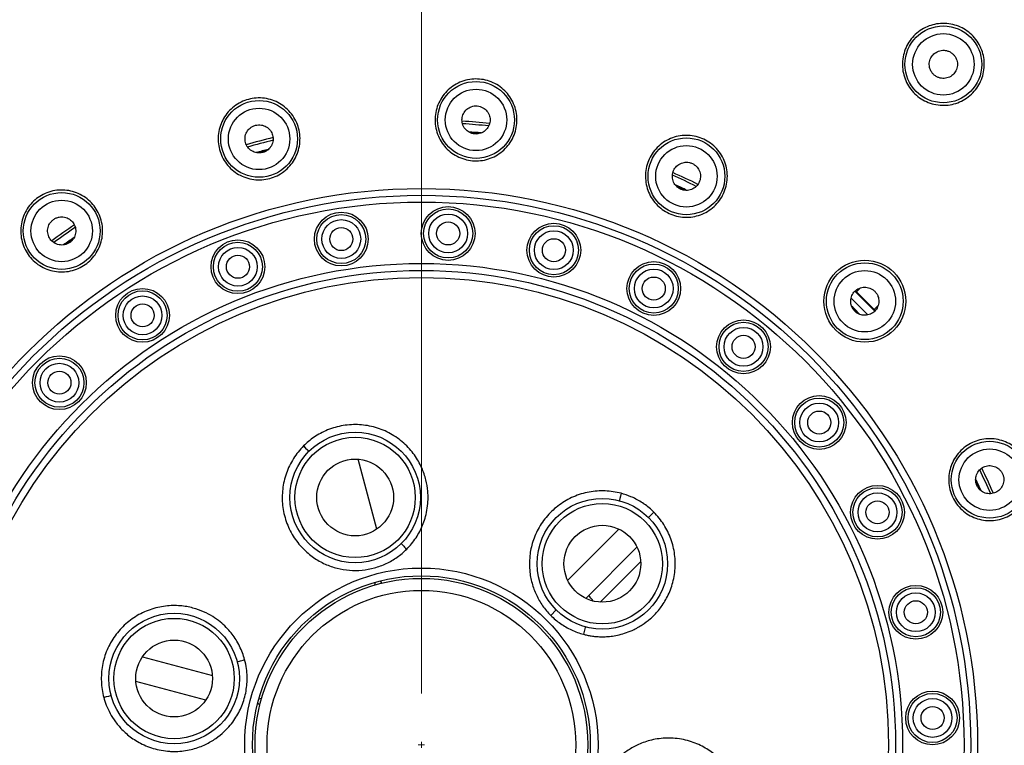
# Model space of a CAD drawing. Units: millimetres. Extents: x 11 to 385, y 11 to 269.
# Drawn here: x 176 to 215, y 99 to 127 of the extents above; entities that cross this region are included whole.
import ezdxf

# ---------------------------------------------------------------- set-up
doc = ezdxf.new("R2010")
doc.units = ezdxf.units.MM
doc.header["$LTSCALE"] = 1.333333
for name, color, linetype, lineweight, true_color in [('Dimension (ISO)', 7, 'Continuous', 18, 0x000040), ('Visible (ISO)', 7, 'Continuous', 25, 0x000040), ('Visible Narrow (ISO)', 7, 'Continuous', 25, 0x000040)]:
    doc.layers.add(name, color=color, linetype=linetype, lineweight=lineweight, true_color=true_color)
doc.styles.add('Samuel Heath (ISO)', font='tahoma.ttf')
doc.dimstyles.new('Samuel Heath (ISO)', dxfattribs={"dimscale": 1.333333, "dimtxt": 3, "dimasz": 2.5, "dimexe": 1, "dimexo": 1.5, "dimgap": 0.762, "dimtad": 0, "dimtih": 1, "dimtoh": 1, "dimzin": 0, "dimdsep": 46, "dimtxsty": 'Samuel Heath (ISO)', "dimcen": 0.09, "dimdle": 10, "dimclrd": 256, "dimclre": 256, "dimclrt": 256, "dimazin": 0, "dimtfac": 1, "dimtmove": 0, "dimatfit": 3, "dimfxl": 1, "dimtolj": 1, "dimtzin": 0, "dimlwd": 15, "dimlwe": 15, "dimarcsym": 0})

# ---------------------------------------------------------------- blocks, each defined once
blk = doc.blocks.new('*D6')
at = {"layer": 'Defpoints', "color": 0, "transparency": 16777216}
for p in [(255.367, 162.715), (255.367, 100.441), (192.124, 98.941)]:
    blk.add_point(p, dxfattribs=at)
at = {"layer": 'Dimension (ISO)', "color": 176, "lineweight": 15, "true_color": 0x000080, "transparency": 16777216}
for p, q in [((192.124, 100.941), (192.124, 164.049)), ((255.367, 102.441), (255.367, 164.049)), ((195.457, 162.715), (252.034, 162.715)), ((255.367, 162.715), (270.188, 162.715))]:
    blk.add_line(p, q, dxfattribs=at)
at = {"layer": 'Dimension (ISO)', "color": 176, "true_color": 0x000080, "transparency": 16777216}
for points in [[(195.457, 163.271), (195.457, 162.16), (192.124, 162.715)], [(252.034, 163.271), (252.034, 162.16), (255.367, 162.715)]]:
    blk.add_solid(points, dxfattribs=at)
at = {"layer": 'Dimension (ISO)', "color": 176, "lineweight": 18, "true_color": 0x000080, "transparency": 16777216, "char_height": 4, "attachment_point": 2, "style": 'Samuel Heath (ISO)'}
for s, insert in [('\\A1; 63.24', (279.28, 167.898)), ('\\A1;[2 1/2]', (279.28, 161.699))]:
    blk.add_mtext(s, dxfattribs=dict(at, insert=insert))
blk = doc.blocks.new('*D7')
at = {"layer": 'Defpoints', "color": 0, "transparency": 16777216}
for p in [(150.892, 131.44), (233.355, 66.442)]:
    blk.add_point(p, dxfattribs=at)
at = {"layer": 'Dimension (ISO)', "color": 176, "lineweight": 15, "true_color": 0x000080, "transparency": 16777216}
for p, q in [((126.472, 147.864), (130.055, 147.864)), ((130.055, 147.864), (148.274, 133.503)), ((192.004, 98.941), (192.244, 98.941)), ((192.124, 98.821), (192.124, 99.061))]:
    blk.add_line(p, q, dxfattribs=at)
at = {"layer": 'Dimension (ISO)', "color": 176, "true_color": 0x000080, "transparency": 16777216}
blk.add_solid([(148.618, 133.939), (147.93, 133.067), (150.892, 131.44)], dxfattribs=at)
at = {"layer": 'Dimension (ISO)', "color": 176, "lineweight": 18, "true_color": 0x000080, "transparency": 16777216, "char_height": 4, "attachment_point": 2, "style": 'Samuel Heath (ISO)'}
for s, insert in [('\\A1; ∅105.00', (114.277, 153.188)), ('\\A1;[∅4 1/8]', (114.277, 146.848))]:
    blk.add_mtext(s, dxfattribs=dict(at, insert=insert))

msp = doc.modelspace()

# ---------------------------------------------------------------- linework, layer by layer
at = {"layer": 'Visible (ISO)'}
for p, q in [((209.12, 116.629), (209.076, 116.67)), ((209.12, 116.629), (209.279, 116.787)), ((209.12, 116.629), (209.812, 115.937)), ((209.971, 116.096), (209.812, 115.937)), ((209.853, 115.893), (209.812, 115.937)), ((190.384, 107.363), (189.652, 110.095)), ((199.841, 107.365), (197.841, 105.365)), ((198.548, 104.658), (200.548, 106.658)), ((200.692, 106.095), (199.111, 104.514)), ((190.301, 105.18), (190.332, 105.293)), ((190.5, 105.338), (190.582, 105.255)), ((181.228, 102.378), (183.96, 101.646)), ((183.701, 100.68), (180.969, 101.412)), ((185.809, 100.482), (185.727, 100.565)), ((185.772, 100.733), (185.884, 100.763))]:
    msp.add_line(p, q, dxfattribs=at)
for centre, radius in [((212.517, 125.518), 1.5), ((194.259, 123.347), 1.5), ((185.783, 122.606), 1.5), ((202.478, 121.145), 1.5), ((178.071, 119.01), 1.5), ((188.995, 118.694), 1.05), ((193.17, 118.913), 1.05), ((193.17, 118.913), 0.45), ((197.3, 118.259), 1.05), ((188.995, 118.694), 0.45), ((184.956, 117.612), 1.05), ((197.3, 118.259), 0.45), ((184.956, 117.612), 0.45), ((201.204, 116.761), 1.05), ((209.448, 116.265), 1.6), ((209.448, 116.265), 1.5), ((201.204, 116.761), 0.45), ((181.231, 115.714), 1.05), ((181.231, 115.714), 0.45), ((204.71, 114.484), 1.05), ((204.71, 114.484), 0.45), ((177.982, 113.083), 1.05), ((177.982, 113.083), 0.45), ((207.667, 111.527), 1.05), ((207.667, 111.527), 0.45), ((189.536, 108.6), 2.55), ((214.328, 109.295), 1.5), ((189.536, 108.6), 1.5), ((209.944, 108.02), 1.05), ((199.195, 106.012), 2.55), ((209.944, 108.02), 0.45), ((199.195, 106.012), 1.5), ((192.124, 98.941), 6.6), ((192.124, 98.941), 6.5), ((211.442, 104.117), 1.05), ((211.442, 104.117), 0.45), ((182.464, 101.529), 2.55), ((182.464, 101.529), 1.5), ((212.096, 99.987), 1.05), ((212.096, 99.987), 0.45)]:
    msp.add_circle(centre, radius, dxfattribs=at)
for radius, start, end in [(52.5, 2.4966, 357.5034), (24, 84.4626, 85.5374), (24, 104.4626, 105.5374), (24, 64.4626, 65.5374), (24, 124.4626, 125.5374), (24, 44.4626, 45.5374), (24, 24.4626, 25.5374), (7.6, 94.8664, 94.8668), (7.6, 115.1331, 115.1346), (7.6, 55.1334, 55.1351), (8.75, 39.9196, 41.7242)]:
    msp.add_arc((192.124, 98.941), radius, start, end, dxfattribs=at)
for points, knots in [([(213.317, 126.904), (213.491, 126.803), (213.657, 126.661), (213.916, 126.323), (214.011, 126.126), (214.115, 125.738), (214.131, 125.521), (214.076, 125.098), (214.003, 124.892), (213.802, 124.544), (213.66, 124.378), (213.322, 124.119), (213.125, 124.024), (212.737, 123.92), (212.52, 123.904), (212.097, 123.959), (211.891, 124.032), (211.543, 124.233), (211.378, 124.375), (211.118, 124.713), (211.024, 124.91), (210.92, 125.298), (210.903, 125.515), (210.959, 125.938), (211.031, 126.144), (211.232, 126.492), (211.374, 126.657), (211.712, 126.917), (211.909, 127.011), (212.297, 127.115), (212.515, 127.132), (212.938, 127.076), (213.143, 127.004), (213.317, 126.904)], [-0.9645034, -0.9645034, -0.9645034, -0.9645034, -0.904236, -0.904236, -0.8439687, -0.8439687, -0.7836766, -0.7836766, -0.7233845, -0.7233845, -0.6630889, -0.6630889, -0.6027934, -0.6027934, -0.5425225, -0.5425225, -0.4822517, -0.4822517, -0.4219843, -0.4219843, -0.361717, -0.361717, -0.3014249, -0.3014249, -0.2411328, -0.2411328, -0.1808372, -0.1808372, -0.1205417, -0.1205417, -0.0602708, -0.0602708, 0, 0, 0, 0]), ([(212.182, 125.082), (212.151, 125.106), (212.123, 125.133), (212.072, 125.194), (212.05, 125.227), (212.003, 125.315), (211.979, 125.381), (211.962, 125.528), (211.969, 125.602), (212.009, 125.738), (212.04, 125.799), (212.122, 125.906), (212.174, 125.952), (212.294, 126.025), (212.364, 126.051), (212.51, 126.073), (212.58, 126.067), (212.678, 126.045), (212.715, 126.032), (212.787, 125.999), (212.821, 125.978), (212.852, 125.954)], [-0.1535235, -0.1535235, -0.1535235, -0.1535235, -0.1417009, -0.1417009, -0.1298733, -0.1298733, -0.1115258, -0.1115258, -0.0934277, -0.0934277, -0.0767628, -0.0767628, -0.060098, -0.060098, -0.0419999, -0.0419999, -0.023652, -0.023652, -0.0118241, -0.0118241, -0.000001, -0.000001, -0.000001, -0.000001]), ([(212.852, 125.954), (212.883, 125.93), (212.912, 125.903), (212.962, 125.842), (212.984, 125.809), (213.032, 125.72), (213.055, 125.655), (213.072, 125.508), (213.065, 125.434), (213.025, 125.298), (212.995, 125.237), (212.912, 125.13), (212.861, 125.084), (212.74, 125.011), (212.67, 124.985), (212.524, 124.963), (212.455, 124.969), (212.357, 124.991), (212.319, 125.004), (212.248, 125.037), (212.214, 125.058), (212.182, 125.082)], [-0.1535235, -0.1535235, -0.1535235, -0.1535235, -0.1417009, -0.1417009, -0.1298733, -0.1298733, -0.1115258, -0.1115258, -0.0934277, -0.0934277, -0.0767628, -0.0767628, -0.060098, -0.060098, -0.0419999, -0.0419999, -0.023652, -0.023652, -0.0118241, -0.0118241, -0.000001, -0.000001, -0.000001, -0.000001]), ([(194.398, 124.941), (194.599, 124.924), (194.809, 124.865), (195.187, 124.668), (195.356, 124.53), (195.614, 124.222), (195.721, 124.032), (195.849, 123.625), (195.87, 123.408), (195.835, 123.008), (195.777, 122.798), (195.58, 122.419), (195.441, 122.251), (195.134, 121.993), (194.944, 121.886), (194.537, 121.757), (194.32, 121.736), (193.919, 121.771), (193.709, 121.83), (193.331, 122.027), (193.163, 122.165), (192.904, 122.473), (192.797, 122.663), (192.669, 123.07), (192.648, 123.287), (192.683, 123.687), (192.741, 123.897), (192.938, 124.275), (193.077, 124.444), (193.384, 124.702), (193.574, 124.809), (193.981, 124.937), (194.198, 124.959), (194.398, 124.941)], [-0.9644171, -0.9644171, -0.9644171, -0.9644171, -0.9041479, -0.9041479, -0.8438786, -0.8438786, -0.7835957, -0.7835957, -0.7233128, -0.7233128, -0.6630299, -0.6630299, -0.602747, -0.602747, -0.5424778, -0.5424778, -0.4822085, -0.4822085, -0.4219393, -0.4219393, -0.3616701, -0.3616701, -0.3013872, -0.3013872, -0.2411043, -0.2411043, -0.1808246, -0.1808246, -0.1205449, -0.1205449, -0.0602725, -0.0602725, 0, 0, 0, 0]), ([(185.369, 124.151), (185.563, 124.203), (185.78, 124.22), (186.203, 124.164), (186.409, 124.092), (186.757, 123.891), (186.922, 123.749), (187.182, 123.411), (187.276, 123.214), (187.38, 122.826), (187.397, 122.608), (187.341, 122.185), (187.269, 121.98), (187.068, 121.632), (186.926, 121.466), (186.587, 121.207), (186.391, 121.112), (186.003, 121.008), (185.785, 120.992), (185.362, 121.047), (185.157, 121.12), (184.809, 121.321), (184.643, 121.463), (184.383, 121.801), (184.289, 121.998), (184.185, 122.386), (184.168, 122.603), (184.224, 123.026), (184.297, 123.232), (184.497, 123.58), (184.639, 123.745), (184.978, 124.005), (185.174, 124.099), (185.369, 124.151)], [-0.9644171, -0.9644171, -0.9644171, -0.9644171, -0.9041479, -0.9041479, -0.8438786, -0.8438786, -0.7835957, -0.7835957, -0.7233128, -0.7233128, -0.6630299, -0.6630299, -0.602747, -0.602747, -0.5424778, -0.5424778, -0.4822085, -0.4822085, -0.4219361, -0.4219361, -0.3616636, -0.3616636, -0.3013839, -0.3013839, -0.2411043, -0.2411043, -0.1808214, -0.1808214, -0.1205384, -0.1205384, -0.0602692, -0.0602692, 0, 0, 0, 0]), ([(194.211, 122.799), (194.172, 122.803), (194.133, 122.811), (194.058, 122.835), (194.021, 122.851), (193.934, 122.9), (193.879, 122.943), (193.786, 123.057), (193.752, 123.124), (193.712, 123.26), (193.705, 123.328), (193.717, 123.463), (193.736, 123.529), (193.798, 123.655), (193.843, 123.715), (193.955, 123.812), (194.017, 123.844), (194.111, 123.878), (194.15, 123.887), (194.228, 123.898), (194.268, 123.899), (194.307, 123.895)], [-0.1535235, -0.1535235, -0.1535235, -0.1535235, -0.1417009, -0.1417009, -0.1298733, -0.1298733, -0.1115258, -0.1115258, -0.0934277, -0.0934277, -0.0767628, -0.0767628, -0.060098, -0.060098, -0.0419999, -0.0419999, -0.023652, -0.023652, -0.0118241, -0.0118241, -0.000001, -0.000001, -0.000001, -0.000001]), ([(194.307, 123.895), (194.346, 123.892), (194.385, 123.884), (194.46, 123.86), (194.497, 123.844), (194.584, 123.795), (194.639, 123.752), (194.732, 123.637), (194.766, 123.571), (194.806, 123.435), (194.813, 123.367), (194.801, 123.232), (194.782, 123.166), (194.72, 123.039), (194.675, 122.98), (194.563, 122.883), (194.501, 122.851), (194.407, 122.817), (194.368, 122.808), (194.29, 122.797), (194.25, 122.796), (194.211, 122.799)], [-0.1535235, -0.1535235, -0.1535235, -0.1535235, -0.1417009, -0.1417009, -0.1298733, -0.1298733, -0.1115258, -0.1115258, -0.0934277, -0.0934277, -0.0767628, -0.0767628, -0.060098, -0.060098, -0.0419999, -0.0419999, -0.023652, -0.023652, -0.0118241, -0.0118241, -0.000001, -0.000001, -0.000001, -0.000001]), ([(185.925, 122.075), (185.887, 122.064), (185.848, 122.059), (185.769, 122.055), (185.729, 122.058), (185.63, 122.074), (185.564, 122.096), (185.437, 122.172), (185.382, 122.223), (185.299, 122.336), (185.269, 122.398), (185.234, 122.529), (185.229, 122.597), (185.244, 122.738), (185.266, 122.809), (185.338, 122.938), (185.385, 122.99), (185.462, 123.054), (185.495, 123.076), (185.565, 123.112), (185.602, 123.127), (185.64, 123.137)], [-0.1535235, -0.1535235, -0.1535235, -0.1535235, -0.1417009, -0.1417009, -0.1298733, -0.1298733, -0.1115258, -0.1115258, -0.0934277, -0.0934277, -0.0767628, -0.0767628, -0.060098, -0.060098, -0.0419999, -0.0419999, -0.023652, -0.023652, -0.0118241, -0.0118241, -0.000001, -0.000001, -0.000001, -0.000001]), ([(185.64, 123.137), (185.678, 123.147), (185.718, 123.153), (185.796, 123.156), (185.836, 123.154), (185.935, 123.137), (186.001, 123.116), (186.128, 123.04), (186.183, 122.989), (186.266, 122.875), (186.296, 122.813), (186.331, 122.683), (186.336, 122.614), (186.321, 122.474), (186.299, 122.402), (186.227, 122.273), (186.18, 122.222), (186.103, 122.158), (186.07, 122.136), (186, 122.099), (185.963, 122.085), (185.925, 122.075)], [-0.1535235, -0.1535235, -0.1535235, -0.1535235, -0.1417009, -0.1417009, -0.1298733, -0.1298733, -0.1115258, -0.1115258, -0.0934277, -0.0934277, -0.0767628, -0.0767628, -0.060098, -0.060098, -0.0419999, -0.0419999, -0.023652, -0.023652, -0.0118241, -0.0118241, -0.000001, -0.000001, -0.000001, -0.000001]), ([(203.154, 122.595), (203.336, 122.51), (203.513, 122.383), (203.802, 122.069), (203.913, 121.881), (204.05, 121.504), (204.086, 121.289), (204.067, 120.862), (204.013, 120.651), (203.843, 120.287), (203.716, 120.11), (203.401, 119.821), (203.214, 119.71), (202.836, 119.573), (202.621, 119.537), (202.195, 119.556), (201.984, 119.61), (201.62, 119.78), (201.442, 119.907), (201.154, 120.221), (201.043, 120.409), (200.906, 120.787), (200.87, 121.002), (200.889, 121.428), (200.943, 121.639), (201.113, 122.003), (201.24, 122.181), (201.554, 122.469), (201.742, 122.58), (202.119, 122.717), (202.334, 122.753), (202.761, 122.734), (202.972, 122.68), (203.154, 122.595)], [-0.9644171, -0.9644171, -0.9644171, -0.9644171, -0.9041479, -0.9041479, -0.8438786, -0.8438786, -0.7835957, -0.7835957, -0.7233128, -0.7233128, -0.6630299, -0.6630299, -0.602747, -0.602747, -0.5424778, -0.5424778, -0.4822085, -0.4822085, -0.4219393, -0.4219393, -0.3616701, -0.3616701, -0.3013872, -0.3013872, -0.2411043, -0.2411043, -0.1808246, -0.1808246, -0.1205449, -0.1205449, -0.0602725, -0.0602725, 0, 0, 0, 0]), ([(202.245, 120.647), (202.21, 120.663), (202.176, 120.684), (202.113, 120.732), (202.085, 120.76), (202.019, 120.836), (201.982, 120.895), (201.934, 121.035), (201.925, 121.109), (201.934, 121.25), (201.951, 121.316), (202.008, 121.439), (202.048, 121.494), (202.15, 121.592), (202.213, 121.633), (202.351, 121.686), (202.42, 121.695), (202.521, 121.694), (202.56, 121.69), (202.637, 121.673), (202.675, 121.66), (202.71, 121.644)], [-0.1535235, -0.1535235, -0.1535235, -0.1535235, -0.1417009, -0.1417009, -0.1298733, -0.1298733, -0.1115258, -0.1115258, -0.0934277, -0.0934277, -0.0767628, -0.0767628, -0.060098, -0.060098, -0.0419999, -0.0419999, -0.023652, -0.023652, -0.0118241, -0.0118241, -0.000001, -0.000001, -0.000001, -0.000001]), ([(202.71, 121.644), (202.746, 121.627), (202.78, 121.606), (202.842, 121.558), (202.871, 121.531), (202.936, 121.454), (202.973, 121.395), (203.022, 121.256), (203.031, 121.181), (203.021, 121.041), (203.005, 120.974), (202.948, 120.851), (202.907, 120.796), (202.806, 120.698), (202.743, 120.658), (202.605, 120.605), (202.536, 120.595), (202.435, 120.596), (202.396, 120.601), (202.319, 120.618), (202.281, 120.63), (202.245, 120.647)], [-0.1535235, -0.1535235, -0.1535235, -0.1535235, -0.1417009, -0.1417009, -0.1298733, -0.1298733, -0.1115258, -0.1115258, -0.0934277, -0.0934277, -0.0767628, -0.0767628, -0.060098, -0.060098, -0.0419999, -0.0419999, -0.023652, -0.023652, -0.0118241, -0.0118241, -0.000001, -0.000001, -0.000001, -0.000001]), ([(177.153, 120.32), (177.318, 120.436), (177.516, 120.526), (177.933, 120.618), (178.151, 120.62), (178.547, 120.551), (178.751, 120.474), (179.111, 120.245), (179.266, 120.092), (179.497, 119.763), (179.587, 119.564), (179.679, 119.148), (179.682, 118.93), (179.612, 118.534), (179.535, 118.33), (179.306, 117.97), (179.153, 117.814), (178.824, 117.584), (178.626, 117.494), (178.209, 117.402), (177.991, 117.399), (177.595, 117.469), (177.391, 117.546), (177.031, 117.775), (176.876, 117.928), (176.645, 118.257), (176.555, 118.455), (176.463, 118.872), (176.46, 119.09), (176.53, 119.486), (176.607, 119.69), (176.836, 120.049), (176.989, 120.205), (177.153, 120.32)], [-0.9644171, -0.9644171, -0.9644171, -0.9644171, -0.9041479, -0.9041479, -0.8438786, -0.8438786, -0.7835957, -0.7835957, -0.7233128, -0.7233128, -0.6630299, -0.6630299, -0.602747, -0.602747, -0.5424778, -0.5424778, -0.4822085, -0.4822085, -0.4219393, -0.4219393, -0.3616701, -0.3616701, -0.3013872, -0.3013872, -0.2411043, -0.2411043, -0.1808214, -0.1808214, -0.1205384, -0.1205384, -0.0602692, -0.0602692, 0, 0, 0, 0]), ([(178.387, 118.559), (178.354, 118.537), (178.319, 118.518), (178.247, 118.488), (178.208, 118.477), (178.11, 118.458), (178.04, 118.456), (177.895, 118.484), (177.826, 118.513), (177.709, 118.591), (177.659, 118.639), (177.582, 118.75), (177.554, 118.813), (177.52, 118.95), (177.516, 119.024), (177.54, 119.17), (177.566, 119.235), (177.617, 119.321), (177.641, 119.353), (177.694, 119.411), (177.723, 119.438), (177.756, 119.46)], [-0.1535235, -0.1535235, -0.1535235, -0.1535235, -0.1417009, -0.1417009, -0.1298733, -0.1298733, -0.1115258, -0.1115258, -0.0934277, -0.0934277, -0.0767628, -0.0767628, -0.060098, -0.060098, -0.0419999, -0.0419999, -0.023652, -0.023652, -0.0118241, -0.0118241, -0.000001, -0.000001, -0.000001, -0.000001]), ([(177.756, 119.46), (177.788, 119.483), (177.823, 119.502), (177.896, 119.532), (177.934, 119.543), (178.033, 119.561), (178.102, 119.564), (178.247, 119.536), (178.316, 119.507), (178.433, 119.428), (178.483, 119.381), (178.56, 119.27), (178.588, 119.207), (178.622, 119.07), (178.626, 118.995), (178.602, 118.849), (178.576, 118.785), (178.525, 118.698), (178.502, 118.666), (178.448, 118.608), (178.419, 118.582), (178.387, 118.559)], [-0.1535235, -0.1535235, -0.1535235, -0.1535235, -0.1417009, -0.1417009, -0.1298733, -0.1298733, -0.1115258, -0.1115258, -0.0934277, -0.0934277, -0.0767628, -0.0767628, -0.060098, -0.060098, -0.0419999, -0.0419999, -0.023652, -0.023652, -0.0118241, -0.0118241, -0.000001, -0.000001, -0.000001, -0.000001]), ([(209.059, 115.876), (209.031, 115.904), (209.006, 115.935), (208.964, 116.001), (208.947, 116.037), (208.911, 116.131), (208.897, 116.199), (208.899, 116.347), (208.916, 116.42), (208.973, 116.549), (209.011, 116.606), (209.107, 116.701), (209.164, 116.74), (209.293, 116.797), (209.366, 116.813), (209.514, 116.816), (209.581, 116.801), (209.676, 116.766), (209.711, 116.748), (209.778, 116.706), (209.809, 116.681), (209.837, 116.654)], [-0.1535235, -0.1535235, -0.1535235, -0.1535235, -0.1417009, -0.1417009, -0.1298733, -0.1298733, -0.1115258, -0.1115258, -0.0934277, -0.0934277, -0.0767628, -0.0767628, -0.060098, -0.060098, -0.0419999, -0.0419999, -0.023652, -0.023652, -0.0118241, -0.0118241, -0.000001, -0.000001, -0.000001, -0.000001]), ([(209.837, 116.654), (209.865, 116.626), (209.889, 116.595), (209.931, 116.528), (209.949, 116.493), (209.984, 116.398), (209.999, 116.331), (209.997, 116.183), (209.98, 116.11), (209.923, 115.981), (209.885, 115.924), (209.789, 115.828), (209.732, 115.79), (209.603, 115.733), (209.53, 115.716), (209.382, 115.714), (209.314, 115.728), (209.22, 115.763), (209.184, 115.781), (209.118, 115.823), (209.087, 115.848), (209.059, 115.876)], [-0.1535235, -0.1535235, -0.1535235, -0.1535235, -0.1417009, -0.1417009, -0.1298733, -0.1298733, -0.1115258, -0.1115258, -0.0934277, -0.0934277, -0.0767628, -0.0767628, -0.060098, -0.060098, -0.0419999, -0.0419999, -0.023652, -0.023652, -0.0118241, -0.0118241, -0.000001, -0.000001, -0.000001, -0.000001]), ([(215.778, 109.971), (215.863, 109.789), (215.917, 109.578), (215.936, 109.151), (215.9, 108.936), (215.763, 108.559), (215.652, 108.371), (215.364, 108.057), (215.187, 107.93), (214.822, 107.76), (214.611, 107.706), (214.185, 107.687), (213.97, 107.723), (213.592, 107.86), (213.405, 107.971), (213.09, 108.259), (212.963, 108.437), (212.793, 108.801), (212.739, 109.012), (212.72, 109.438), (212.756, 109.653), (212.893, 110.031), (213.004, 110.218), (213.293, 110.533), (213.47, 110.66), (213.834, 110.83), (214.045, 110.884), (214.472, 110.903), (214.687, 110.867), (215.064, 110.73), (215.252, 110.619), (215.566, 110.33), (215.693, 110.153), (215.778, 109.971)], [-0.9644171, -0.9644171, -0.9644171, -0.9644171, -0.9041479, -0.9041479, -0.8438786, -0.8438786, -0.7835957, -0.7835957, -0.7233128, -0.7233128, -0.6630299, -0.6630299, -0.602747, -0.602747, -0.5424778, -0.5424778, -0.4822085, -0.4822085, -0.4219393, -0.4219393, -0.3616701, -0.3616701, -0.3013872, -0.3013872, -0.2411043, -0.2411043, -0.1808214, -0.1808214, -0.1205384, -0.1205384, -0.0602692, -0.0602692, 0, 0, 0, 0]), ([(213.83, 109.062), (213.813, 109.098), (213.801, 109.136), (213.784, 109.213), (213.779, 109.252), (213.778, 109.353), (213.788, 109.421), (213.841, 109.559), (213.881, 109.622), (213.979, 109.724), (214.035, 109.765), (214.157, 109.822), (214.224, 109.838), (214.364, 109.848), (214.439, 109.838), (214.579, 109.79), (214.637, 109.753), (214.714, 109.688), (214.741, 109.659), (214.789, 109.597), (214.81, 109.563), (214.827, 109.527)], [-0.1535235, -0.1535235, -0.1535235, -0.1535235, -0.1417009, -0.1417009, -0.1298733, -0.1298733, -0.1115258, -0.1115258, -0.0934277, -0.0934277, -0.0767628, -0.0767628, -0.060098, -0.060098, -0.0419999, -0.0419999, -0.023652, -0.023652, -0.0118241, -0.0118241, -0.000001, -0.000001, -0.000001, -0.000001]), ([(214.827, 109.527), (214.843, 109.491), (214.856, 109.454), (214.873, 109.377), (214.877, 109.337), (214.878, 109.237), (214.869, 109.168), (214.816, 109.03), (214.775, 108.967), (214.678, 108.865), (214.622, 108.825), (214.499, 108.768), (214.433, 108.751), (214.292, 108.742), (214.218, 108.751), (214.078, 108.799), (214.019, 108.836), (213.943, 108.902), (213.915, 108.93), (213.867, 108.993), (213.846, 109.027), (213.83, 109.062)], [-0.1535235, -0.1535235, -0.1535235, -0.1535235, -0.1417009, -0.1417009, -0.1298733, -0.1298733, -0.1115258, -0.1115258, -0.0934277, -0.0934277, -0.0767628, -0.0767628, -0.060098, -0.060098, -0.0419999, -0.0419999, -0.023652, -0.023652, -0.0118241, -0.0118241, -0.000001, -0.000001, -0.000001, -0.000001])]:
    msp.add_open_spline(points, degree=3, knots=knots, dxfattribs=at)
at = {"layer": 'Visible Narrow (ISO)'}
for p, q in [((209.064, 116.659), (209.842, 115.881)), ((208.912, 116.387), (209.57, 115.729)), ((201.208, 108.025), (200.998, 107.815)), ((197.178, 103.995), (197.392, 104.209))]:
    msp.add_line(p, q, dxfattribs=at)
for centre, radius in [((192.124, 98.941), 51.063), ((212.517, 125.518), 1.2), ((194.259, 123.347), 1.2), ((185.783, 122.606), 1.2), ((202.478, 121.145), 1.2), ((192.124, 98.941), 21.728), ((192.124, 98.941), 21.461), ((192.124, 98.941), 21.2), ((178.071, 119.01), 1.2), ((188.995, 118.694), 0.958), ((193.17, 118.913), 0.958), ((193.17, 118.913), 0.758), ((188.995, 118.694), 0.758), ((197.3, 118.259), 0.958), ((197.3, 118.259), 0.758), ((184.956, 117.612), 0.958), ((184.956, 117.612), 0.758), ((192.124, 98.941), 18.8), ((201.204, 116.761), 0.958), ((192.124, 98.941), 18.525), ((201.204, 116.761), 0.758), ((209.448, 116.265), 1.2), ((192.124, 98.941), 18.254), ((181.231, 115.714), 0.958), ((181.231, 115.714), 0.758), ((204.71, 114.484), 0.958), ((204.71, 114.484), 0.758), ((177.982, 113.083), 0.958), ((177.982, 113.083), 0.758), ((207.667, 111.527), 0.958), ((207.667, 111.527), 0.758), ((189.536, 108.6), 2.35), ((214.328, 109.295), 1.2), ((209.944, 108.02), 0.958), ((209.944, 108.02), 0.758), ((199.195, 106.012), 2.35), ((192.124, 98.941), 6.902), ((211.442, 104.117), 0.958), ((192.124, 98.941), 6.03), ((211.442, 104.117), 0.758), ((182.464, 101.529), 2.35), ((212.096, 99.987), 0.958), ((212.096, 99.987), 0.758)]:
    msp.add_circle(centre, radius, dxfattribs=at)
for radius, start, end in [(24.412, 83.7288, 86.2712), (24.312, 83.7879, 86.2121), (24.012, 84.4026, 85.5974), (23.973, 84.6323, 85.3677), (24.412, 103.7288, 106.2712), (24.312, 103.7879, 106.2121), (24.012, 104.4026, 105.5974), (23.973, 104.6323, 105.3677), (24.312, 63.7879, 66.2121), (24.412, 63.7288, 66.2712), (24.012, 64.4026, 65.5974), (23.973, 64.6323, 65.3677), (24.412, 123.7288, 126.2712), (24.312, 123.7879, 126.2121), (24.012, 124.4026, 125.5974), (23.973, 124.6323, 125.3677), (23.973, 44.6323, 45.3677), (24.312, 23.7879, 26.2121), (24.412, 23.7288, 26.2712), (24.012, 24.4026, 25.5974), (23.973, 24.6323, 25.3677)]:
    msp.add_arc((192.124, 98.941), radius, start, end, dxfattribs=at)
for centre, major_axis, start_param, end_param in [((187.52, 110.615), (0.212, -0.212), 4.721767, 6.267064), ((199.932, 108.765), (-0.078, -0.29), 4.721772, 6.26733), ((191.551, 106.585), (-0.212, 0.212), 0, 1.575605), ((198.457, 103.259), (0.078, 0.29), 0, 1.575604), ((185.217, 102.266), (-0.29, -0.078), 0, 1.575604), ((179.712, 100.791), (0.29, 0.078), 4.72191, 6.283185)]:
    msp.add_ellipse(centre, major_axis=major_axis, ratio=0.004137, start_param=start_param, end_param=end_param, dxfattribs=at)
for points, knots in [([(191.551, 106.583), (191.618, 106.649), (191.681, 106.719), (191.742, 106.794), (191.803, 106.868), (191.861, 106.948), (191.915, 107.029), (191.968, 107.11), (192.017, 107.193), (192.059, 107.273), (192.101, 107.354), (192.138, 107.431), (192.172, 107.516), (192.207, 107.6), (192.239, 107.691), (192.268, 107.788), (192.297, 107.885), (192.322, 107.988), (192.341, 108.099), (192.361, 108.209), (192.375, 108.326), (192.382, 108.451), (192.382, 108.467), (192.383, 108.483), (192.384, 108.498), (192.384, 108.512), (192.385, 108.526), (192.385, 108.54), (192.387, 108.639), (192.384, 108.742), (192.374, 108.849), (192.362, 108.988), (192.339, 109.135), (192.3, 109.288), (192.262, 109.442), (192.209, 109.602), (192.135, 109.765), (192.061, 109.929), (191.967, 110.097), (191.85, 110.26), (191.733, 110.423), (191.592, 110.581), (191.435, 110.722), (191.277, 110.863), (191.103, 110.987), (190.917, 111.09), (190.731, 111.193), (190.534, 111.275), (190.331, 111.334), (190.128, 111.393), (189.919, 111.429), (189.707, 111.442), (189.496, 111.454), (189.282, 111.443), (189.072, 111.409), (188.861, 111.374), (188.655, 111.315), (188.462, 111.237), (188.269, 111.158), (188.09, 111.06), (187.933, 110.953), (187.776, 110.847), (187.641, 110.732), (187.521, 110.612)], [0, 0, 0, 0, 0.052632, 0.052632, 0.052632, 0.105263, 0.105263, 0.105263, 0.157895, 0.157895, 0.157895, 0.210526, 0.210526, 0.210526, 0.263158, 0.263158, 0.263158, 0.315789, 0.315789, 0.315789, 0.368421, 0.368421, 0.368421, 0.375, 0.375, 0.375, 0.380757, 0.380757, 0.380757, 0.421053, 0.421053, 0.421053, 0.473684, 0.473684, 0.473684, 0.526316, 0.526316, 0.526316, 0.578947, 0.578947, 0.578947, 0.631579, 0.631579, 0.631579, 0.684211, 0.684211, 0.684211, 0.736842, 0.736842, 0.736842, 0.789474, 0.789474, 0.789474, 0.842105, 0.842105, 0.842105, 0.894737, 0.894737, 0.894737, 0.947368, 0.947368, 0.947368, 1, 1, 1, 1]), ([(201.208, 108.025), (201.089, 108.143), (200.962, 108.25), (200.826, 108.345), (200.822, 108.348), (200.818, 108.35), (200.814, 108.353), (200.682, 108.445), (200.541, 108.525), (200.395, 108.593), (200.367, 108.606), (200.339, 108.619), (200.31, 108.631), (200.187, 108.684), (200.06, 108.727), (199.93, 108.762)], [0, 0, 0, 0, 0.3333333, 0.3333333, 0.3333333, 0.3426762, 0.3426762, 0.3426762, 0.6666667, 0.6666667, 0.6666667, 0.7290964, 0.7290964, 0.7290964, 1, 1, 1, 1]), ([(198.456, 103.258), (198.501, 103.245), (198.55, 103.234), (198.601, 103.223), (198.652, 103.212), (198.705, 103.202), (198.761, 103.194), (198.818, 103.185), (198.877, 103.177), (198.94, 103.172), (199.002, 103.166), (199.068, 103.163), (199.137, 103.161), (199.207, 103.16), (199.279, 103.161), (199.355, 103.165), (199.432, 103.17), (199.511, 103.177), (199.595, 103.189), (199.678, 103.201), (199.765, 103.217), (199.855, 103.239), (199.945, 103.26), (200.039, 103.287), (200.136, 103.321), (200.233, 103.355), (200.333, 103.396), (200.436, 103.446), (200.462, 103.458), (200.487, 103.471), (200.513, 103.485), (200.533, 103.495), (200.552, 103.506), (200.572, 103.517), (200.631, 103.549), (200.69, 103.585), (200.75, 103.624), (200.857, 103.693), (200.964, 103.774), (201.071, 103.867), (201.178, 103.961), (201.284, 104.068), (201.386, 104.19), (201.487, 104.313), (201.585, 104.451), (201.674, 104.609), (201.763, 104.767), (201.844, 104.945), (201.906, 105.138), (201.967, 105.331), (202.01, 105.538), (202.03, 105.746), (202.05, 105.955), (202.046, 106.165), (202.019, 106.372), (201.993, 106.579), (201.944, 106.783), (201.873, 106.979), (201.802, 107.175), (201.709, 107.363), (201.597, 107.539), (201.486, 107.714), (201.356, 107.877), (201.208, 108.025)], [0, 0, 0, 0, 0.052632, 0.052632, 0.052632, 0.105263, 0.105263, 0.105263, 0.157895, 0.157895, 0.157895, 0.210526, 0.210526, 0.210526, 0.263158, 0.263158, 0.263158, 0.315789, 0.315789, 0.315789, 0.368421, 0.368421, 0.368421, 0.421053, 0.421053, 0.421053, 0.473684, 0.473684, 0.473684, 0.486842, 0.486842, 0.486842, 0.496711, 0.496711, 0.496711, 0.526316, 0.526316, 0.526316, 0.578947, 0.578947, 0.578947, 0.631579, 0.631579, 0.631579, 0.684211, 0.684211, 0.684211, 0.736842, 0.736842, 0.736842, 0.789474, 0.789474, 0.789474, 0.842105, 0.842105, 0.842105, 0.894737, 0.894737, 0.894737, 0.947368, 0.947368, 0.947368, 1, 1, 1, 1]), ([(197.178, 103.995), (197.298, 103.875), (197.424, 103.77), (197.559, 103.676), (197.695, 103.581), (197.84, 103.497), (197.989, 103.427), (198.139, 103.357), (198.293, 103.301), (198.456, 103.258)], [0, 0, 0, 0, 0.333333, 0.333333, 0.333333, 0.666667, 0.666667, 0.666667, 1, 1, 1, 1]), ([(179.715, 100.791), (179.741, 100.694), (179.773, 100.593), (179.814, 100.489), (179.855, 100.384), (179.904, 100.277), (179.964, 100.167), (180.023, 100.058), (180.093, 99.946), (180.176, 99.833), (180.26, 99.721), (180.356, 99.608), (180.468, 99.498), (180.58, 99.387), (180.708, 99.279), (180.856, 99.178), (181.004, 99.077), (181.171, 98.982), (181.358, 98.903), (181.545, 98.825), (181.75, 98.762), (181.963, 98.724), (182.069, 98.705), (182.177, 98.692), (182.285, 98.685), (182.339, 98.682), (182.393, 98.68), (182.446, 98.679), (182.473, 98.679), (182.499, 98.679), (182.526, 98.68), (182.539, 98.68), (182.552, 98.68), (182.565, 98.681), (182.579, 98.681), (182.592, 98.682), (182.605, 98.682), (182.814, 98.692), (183.014, 98.726), (183.196, 98.774), (183.379, 98.822), (183.543, 98.885), (183.691, 98.955), (183.839, 99.026), (183.971, 99.104), (184.09, 99.186), (184.209, 99.269), (184.314, 99.355), (184.407, 99.442), (184.5, 99.528), (184.581, 99.615), (184.653, 99.7), (184.724, 99.786), (184.785, 99.869), (184.84, 99.951), (184.895, 100.034), (184.943, 100.116), (184.988, 100.2), (185.032, 100.285), (185.073, 100.372), (185.109, 100.463), (185.146, 100.554), (185.178, 100.648), (185.206, 100.744), (185.233, 100.84), (185.256, 100.938), (185.273, 101.034), (185.29, 101.131), (185.302, 101.226), (185.309, 101.321), (185.315, 101.415), (185.318, 101.508), (185.315, 101.606), (185.312, 101.705), (185.304, 101.809), (185.289, 101.918), (185.274, 102.028), (185.252, 102.144), (185.219, 102.266)], [0, 0, 0, 0, 0.045455, 0.045455, 0.045455, 0.090909, 0.090909, 0.090909, 0.136364, 0.136364, 0.136364, 0.181818, 0.181818, 0.181818, 0.227273, 0.227273, 0.227273, 0.272727, 0.272727, 0.272727, 0.318182, 0.318182, 0.318182, 0.340909, 0.340909, 0.340909, 0.352273, 0.352273, 0.352273, 0.357955, 0.357955, 0.357955, 0.360795, 0.360795, 0.360795, 0.363636, 0.363636, 0.363636, 0.409091, 0.409091, 0.409091, 0.454545, 0.454545, 0.454545, 0.5, 0.5, 0.5, 0.545455, 0.545455, 0.545455, 0.590909, 0.590909, 0.590909, 0.636364, 0.636364, 0.636364, 0.681818, 0.681818, 0.681818, 0.727273, 0.727273, 0.727273, 0.772727, 0.772727, 0.772727, 0.818182, 0.818182, 0.818182, 0.863636, 0.863636, 0.863636, 0.909091, 0.909091, 0.909091, 0.954545, 0.954545, 0.954545, 1, 1, 1, 1]), ([(204.533, 97.091), (204.507, 97.187), (204.474, 97.288), (204.433, 97.393), (204.393, 97.497), (204.344, 97.604), (204.284, 97.714), (204.224, 97.824), (204.154, 97.936), (204.071, 98.048), (203.988, 98.16), (203.892, 98.273), (203.779, 98.384), (203.667, 98.494), (203.539, 98.602), (203.391, 98.703), (203.244, 98.805), (203.076, 98.899), (202.889, 98.978), (202.703, 99.056), (202.497, 99.119), (202.284, 99.157), (202.178, 99.177), (202.07, 99.189), (201.962, 99.196), (201.909, 99.2), (201.855, 99.202), (201.801, 99.202), (201.775, 99.202), (201.748, 99.202), (201.722, 99.202), (201.708, 99.201), (201.695, 99.201), (201.682, 99.201), (201.669, 99.2), (201.656, 99.2), (201.643, 99.199), (201.433, 99.189), (201.233, 99.155), (201.051, 99.107), (200.869, 99.059), (200.704, 98.996), (200.556, 98.926), (200.408, 98.855), (200.276, 98.777), (200.157, 98.695), (200.039, 98.613), (199.933, 98.526), (199.84, 98.44), (199.747, 98.353), (199.666, 98.266), (199.595, 98.181), (199.523, 98.096), (199.462, 98.013), (199.407, 97.93), (199.353, 97.848), (199.304, 97.766), (199.26, 97.681), (199.215, 97.596), (199.174, 97.509), (199.138, 97.418), (199.101, 97.328), (199.069, 97.234), (199.041, 97.138), (199.014, 97.042), (198.991, 96.944), (198.974, 96.847), (198.957, 96.75), (198.946, 96.655), (198.939, 96.561), (198.932, 96.466), (198.93, 96.373), (198.932, 96.275), (198.935, 96.177), (198.943, 96.073), (198.958, 95.963), (198.973, 95.853), (198.996, 95.737), (199.028, 95.616)], [0, 0, 0, 0, 0.045455, 0.045455, 0.045455, 0.090909, 0.090909, 0.090909, 0.136364, 0.136364, 0.136364, 0.181818, 0.181818, 0.181818, 0.227273, 0.227273, 0.227273, 0.272727, 0.272727, 0.272727, 0.318182, 0.318182, 0.318182, 0.340909, 0.340909, 0.340909, 0.352273, 0.352273, 0.352273, 0.357955, 0.357955, 0.357955, 0.360795, 0.360795, 0.360795, 0.363636, 0.363636, 0.363636, 0.409091, 0.409091, 0.409091, 0.454545, 0.454545, 0.454545, 0.5, 0.5, 0.5, 0.545455, 0.545455, 0.545455, 0.590909, 0.590909, 0.590909, 0.636364, 0.636364, 0.636364, 0.681818, 0.681818, 0.681818, 0.727273, 0.727273, 0.727273, 0.772727, 0.772727, 0.772727, 0.818182, 0.818182, 0.818182, 0.863636, 0.863636, 0.863636, 0.909091, 0.909091, 0.909091, 0.954545, 0.954545, 0.954545, 1, 1, 1, 1])]:
    msp.add_open_spline(points, degree=3, knots=knots, dxfattribs=at)
for points in [[(187.521, 110.612), (187.37, 110.461), (187.106, 110.13), (186.826, 109.551), (186.682, 108.926), (186.68, 108.283), (186.821, 107.657), (187.099, 107.076), (187.481, 106.595), (187.906, 106.24), (188.361, 105.985), (188.831, 105.822), (189.314, 105.743), (189.807, 105.747), (190.294, 105.836), (190.758, 106.008), (191.185, 106.257), (191.433, 106.465), (191.551, 106.583)], [(199.93, 108.762), (199.725, 108.817), (199.309, 108.88), (198.669, 108.835), (198.057, 108.649), (197.5, 108.331), (197.028, 107.899), (196.663, 107.371), (196.435, 106.801), (196.338, 106.256), (196.342, 105.737), (196.433, 105.247), (196.603, 104.789), (196.851, 104.362), (197.059, 104.114), (197.178, 103.995)], [(185.219, 102.266), (185.195, 102.355), (185.138, 102.532), (185.023, 102.798), (184.882, 103.047), (184.738, 103.255), (184.556, 103.473), (184.332, 103.69), (184.058, 103.901), (183.723, 104.096), (183.32, 104.259), (182.843, 104.369), (182.283, 104.392), (181.67, 104.288), (181.079, 104.044), (180.561, 103.677), (180.135, 103.206), (179.823, 102.653), (179.641, 102.044), (179.597, 101.408), (179.66, 100.994), (179.715, 100.791)]]:
    msp.add_open_spline(points, degree=3, dxfattribs=at)

# ---------------------------------------------------------------- dimensions: what is measured, and where the dimension line sits
at = {"layer": 'Dimension (ISO)', "color": 176, "lineweight": 18, "true_color": 0x000080}
dim = msp.add_linear_dim(base=(255.367, 162.715), p1=(192.124, 98.941), p2=(255.367, 100.441), angle=180, text=' <>\\X[2 1/2]', dimstyle='Samuel Heath (ISO)', override={"dimgap": 0.762, "dimtih": 0, "dimtoh": 0, "dimdec": 2, "dimpost": '\\X', "dimtol": 0, "dimlim": 0, "dimtp": 0, "dimtm": 0, "dimtdec": 2, "dimtofl": 0, "dimatfit": 2, "dimtvp": -0.25}, dxfattribs=at)
dim.commit()
dim.dimension.update_dxf_attribs({"geometry": '*D6', "text_midpoint": (279.28, 162.715), "dimtype": 160})
dim = msp.add_diameter_dim_2p(p1=(233.355, 66.442), p2=(150.892, 131.44), text=' <>\\X[∅4 1/8]', dimstyle='Samuel Heath (ISO)', override={"dimgap": 0.762, "dimdec": 2, "dimlfac": 1, "dimpost": '\\X', "dimtol": 0, "dimlim": 0, "dimtp": 0, "dimtm": 0, "dimtdec": 2, "dimtofl": 0, "dimtvp": -0.25}, dxfattribs=at)
dim.commit()
dim.dimension.update_dxf_attribs({"geometry": '*D7', "text_midpoint": (114.277, 147.864), "dimtype": 163})

doc.saveas('drawing.dxf')
